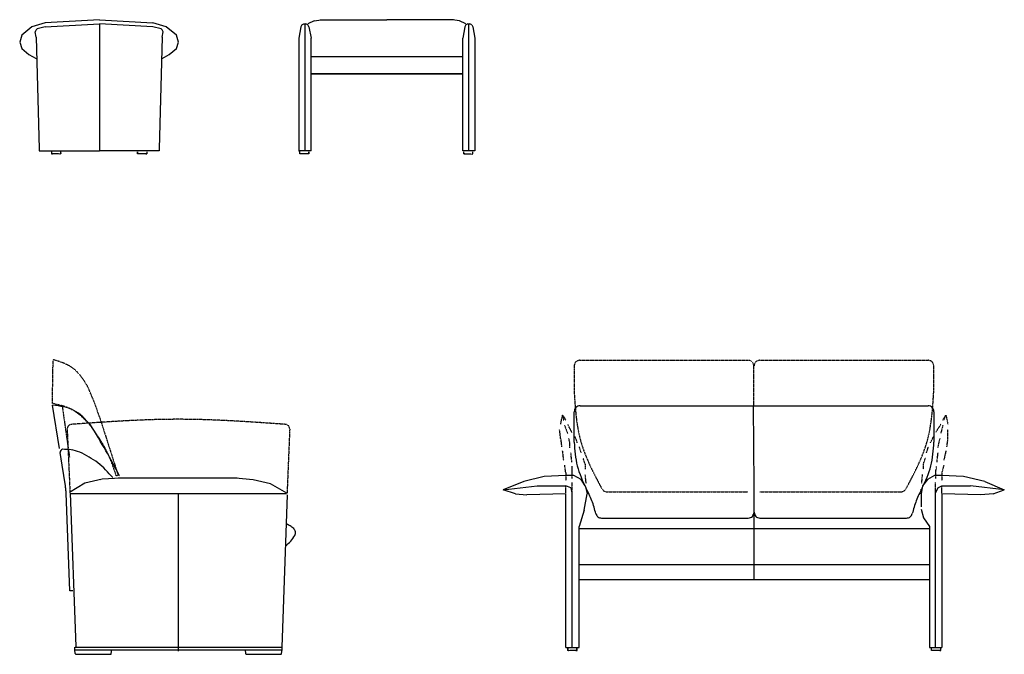
# Model space of a CAD drawing. Units: inches. Extents: x -4022 to 6060, y -2122 to 4386.
# Drawn here: x -4022 to -565, y 2157 to 4386 of the extents above; entities that cross this region are included whole.
import ezdxf

# ---------------------------------------------------------------- set-up
doc = ezdxf.new("R2010")
doc.units = ezdxf.units.IN
for name, pattern in [('AI_Linetype_1', [2, 1, -1]), ('AI_Linetype_10', [2, 1, -1]), ('AI_Linetype_11', [2, 1, -1]), ('AI_Linetype_12', [2, 1, -1]), ('AI_Linetype_13', [2, 1, -1]), ('AI_Linetype_14', [2, 1, -1]), ('AI_Linetype_15', [2, 1, -1]), ('AI_Linetype_16', [2, 1, -1]), ('AI_Linetype_17', [2, 1, -1]), ('AI_Linetype_18', [2, 1, -1]), ('AI_Linetype_188', [2, 1, -1]), ('AI_Linetype_189', [2, 1, -1]), ('AI_Linetype_19', [2, 1, -1]), ('AI_Linetype_190', [2, 1, -1]), ('AI_Linetype_191', [2, 1, -1]), ('AI_Linetype_192', [2, 1, -1]), ('AI_Linetype_193', [2, 1, -1]), ('AI_Linetype_194', [2, 1, -1]), ('AI_Linetype_195', [2, 1, -1]), ('AI_Linetype_196', [2, 1, -1]), ('AI_Linetype_197', [2, 1, -1]), ('AI_Linetype_198', [2, 1, -1]), ('AI_Linetype_199', [2, 1, -1]), ('AI_Linetype_2', [2, 1, -1]), ('AI_Linetype_20', [2, 1, -1]), ('AI_Linetype_200', [2, 1, -1]), ('AI_Linetype_201', [2, 1, -1]), ('AI_Linetype_202', [2, 1, -1]), ('AI_Linetype_203', [2, 1, -1]), ('AI_Linetype_204', [2, 1, -1]), ('AI_Linetype_205', [2, 1, -1]), ('AI_Linetype_21', [2, 1, -1]), ('AI_Linetype_22', [2, 1, -1]), ('AI_Linetype_23', [2, 1, -1]), ('AI_Linetype_24', [2, 1, -1]), ('AI_Linetype_25', [2, 1, -1]), ('AI_Linetype_26', [2, 1, -1]), ('AI_Linetype_27', [2, 1, -1]), ('AI_Linetype_28', [2, 1, -1]), ('AI_Linetype_29', [2, 1, -1]), ('AI_Linetype_3', [2, 1, -1]), ('AI_Linetype_30', [2, 1, -1]), ('AI_Linetype_31', [2, 1, -1]), ('AI_Linetype_32', [2, 1, -1]), ('AI_Linetype_33', [2, 1, -1]), ('AI_Linetype_34', [2, 1, -1]), ('AI_Linetype_35', [2, 1, -1]), ('AI_Linetype_36', [2, 1, -1]), ('AI_Linetype_37', [2, 1, -1]), ('AI_Linetype_38', [2, 1, -1]), ('AI_Linetype_39', [2, 1, -1]), ('AI_Linetype_4', [2, 1, -1]), ('AI_Linetype_40', [2, 1, -1]), ('AI_Linetype_41', [2, 1, -1]), ('AI_Linetype_42', [2, 1, -1]), ('AI_Linetype_43', [2, 1, -1]), ('AI_Linetype_44', [2, 1, -1]), ('AI_Linetype_45', [2, 1, -1]), ('AI_Linetype_46', [2, 1, -1]), ('AI_Linetype_47', [2, 1, -1]), ('AI_Linetype_48', [2, 1, -1]), ('AI_Linetype_49', [2, 1, -1]), ('AI_Linetype_5', [2, 1, -1]), ('AI_Linetype_50', [2, 1, -1]), ('AI_Linetype_51', [2, 1, -1]), ('AI_Linetype_52', [2, 1, -1]), ('AI_Linetype_53', [2, 1, -1]), ('AI_Linetype_54', [2, 1, -1]), ('AI_Linetype_55', [2, 1, -1]), ('AI_Linetype_56', [2, 1, -1]), ('AI_Linetype_57', [2, 1, -1]), ('AI_Linetype_58', [2, 1, -1]), ('AI_Linetype_59', [2, 1, -1]), ('AI_Linetype_6', [2, 1, -1]), ('AI_Linetype_60', [2, 1, -1]), ('AI_Linetype_7', [2, 1, -1]), ('AI_Linetype_8', [2, 1, -1]), ('AI_Linetype_9', [2, 1, -1])]:
    doc.linetypes.add(name, pattern=pattern)
doc.layers.add('$DDT_AUDIT_GENERATED__3B_', color=7, linetype='Continuous')

msp = doc.modelspace()

# ---------------------------------------------------------------- linework, layer by layer
at = {"layer": '$DDT_AUDIT_GENERATED__3B_', "color": 7, "linetype": 'Continuous'}
for points in [[(-3932.1, 4375.4), (-3978.8, 4361), (-4014.8, 4332.2), (-4022, 4307.1), (-4014.8, 4285.4), (-3989.6, 4263.9), (-3964.4, 4249.5)], [(-3932.1, 4361), (-3960.9, 4353.8)], [(-3741.5, 4386.2), (-3932.1, 4375.4)], [(-3932.1, 4361), (-3741.5, 4371.8)], [(-3741.5, 4386.2), (-3554.3, 4375.4)], [(-3554.3, 4361), (-3741.5, 4371.8)], [(-3522, 4249.5), (-3496.8, 4263.9), (-3471.6, 4285.4), (-3464.4, 4307.1), (-3471.6, 4332.2), (-3507.6, 4361), (-3554.3, 4375.4)], [(-3518.4, 4343), (-3522, 4350.2), (-3525.6, 4353.8), (-3554.3, 4361)], [(-3035.3, 4361), (-3042.5, 4321.4)], [(-3031.7, 4368.2), (-3035.3, 4361)], [(-3031.7, 4368.2), (-3024.5, 4371.8)], [(-3024.5, 4371.8), (-3017.3, 4371.8)], [(-3006.5, 4361), (-3010.1, 4368.2), (-3017.3, 4371.8)], [(-2988.5, 4382.6), (-3010.1, 4371.8)], [(-3006.5, 4361), (-2999.3, 4321.4)], [(-2988.5, 4382.6), (-2963.4, 4386.2)], [(-2966.9, 4386.2), (-2733.1, 4386.2)], [(-2499.3, 4386.2), (-2733.1, 4386.2)], [(-2456.1, 4371.8), (-2477.7, 4382.6), (-2502.9, 4386.2)], [(-2449, 4371.8), (-2456.1, 4368.2), (-2459.7, 4361), (-2466.9, 4321.4)], [(-2449, 4371.8), (-2441.8, 4371.8)], [(-2434.6, 4368.2), (-2441.8, 4371.8)], [(-2434.6, 4368.2), (-2430.9, 4361)], [(-2430.9, 4361), (-2423.8, 4321.4)], [(-3960.9, 4353.8), (-3964.4, 4350.2), (-3968.1, 4343)], [(-3964.4, 4325), (-3968.1, 4343)], [(-3964.4, 4325), (-3953.7, 3932.9)], [(-3522, 4325), (-3532.8, 3932.9), (-3532.8, 3925.7)], [(-3522, 4325), (-3518.4, 4343)], [(-3042.5, 4321.4), (-3042.5, 3925.7)], [(-2999.3, 3925.7), (-2999.3, 4321.4)], [(-2466.9, 3925.7), (-2466.9, 4321.4)], [(-2423.8, 4321.4), (-2423.8, 3925.7)], [(-2999.3, 4256.7), (-2733.1, 4256.7)], [(-2733.1, 4256.7), (-2466.9, 4256.7)], [(-3953.7, 3932.9), (-3953.7, 3925.7), (-3741.5, 3925.7)], [(-3532.8, 3925.7), (-3741.5, 3925.7)], [(-2999.3, 3925.7), (-3042.5, 3925.7)], [(-2423.8, 3925.7), (-2466.9, 3925.7)], [(-2075.3, 2902.7), (-2075.4, 3009.3)], [(-2054.9, 3030), (-1445.5, 3030.1)], [(-1443.9, 2749.4), (-1445.5, 3030.1)], [(-1445.5, 3030.1), (-832.9, 3030)], [(-812.4, 3009.3), (-812.5, 2902.7)], [(-3873.4, 2821.9), (-3880.4, 2865.5)], [(-3861.6, 2749.3), (-3873.4, 2821.9)], [(-3667.4, 2775.8), (-3732.1, 2772.3), (-3793.3, 2757.9), (-3847.2, 2725.5)], [(-3258.5, 2775.8), (-3675.8, 2775.8)], [(-3084.3, 2723.6), (-3141.8, 2755.9), (-3202.9, 2770.4), (-3263.9, 2776.4)], [(-2105.1, 2785.4), (-2180.7, 2781.8), (-2252.7, 2763.8), (-2324.6, 2735)], [(-2036.8, 2749.4), (-2051.2, 2771), (-2076.4, 2785.4), (-2105.1, 2785.4)], [(-784.9, 2785.4), (-810, 2785.4), (-835.3, 2771), (-853.2, 2749.4), (-856.9, 2720.6)], [(-633.8, 2763.8), (-709.3, 2781.8), (-784.9, 2785.4)], [(-2281.4, 2720.6), (-2324.6, 2735)], [(-2036.8, 2749.4), (-2029.6, 2720.6)], [(-1443.9, 2655.9), (-1443.9, 2749.4)], [(-633.8, 2763.8), (-565.5, 2735)], [(-605.1, 2720.6), (-565.5, 2735)], [(-3845.8, 2379.6), (-3859, 2722.8)], [(-3845.6, 2721.7), (-3085, 2721.7)], [(-3845.3, 2723.4), (-3825.3, 2185)], [(-3083.4, 2717.1), (-3102.1, 2181.7)], [(-2281.4, 2720.6), (-2241.8, 2717)], [(-2105.1, 2720.6), (-2241.8, 2717)], [(-2105.1, 2181), (-2105.1, 2720.6)], [(-2040.4, 2663.1), (-2029.6, 2720.6)], [(-856.9, 2720.6), (-856.9, 2674.6)], [(-784.9, 2720.6), (-784.9, 2181)], [(-648.2, 2717), (-784.9, 2720.6)], [(-605.1, 2720.6), (-648.2, 2717)], [(-2040.4, 2663.1), (-2058.4, 2605.5)], [(-856.9, 2666.9), (-849.7, 2636.2), (-828.1, 2605.5)], [(-1979.3, 2635.3), (-1464.5, 2635.3)], [(-1423.4, 2635.3), (-908.5, 2635.3)], [(-2058.4, 2181), (-2058.4, 2605.5)], [(-2058.4, 2598.7), (-1443.3, 2598.7)], [(-1443.3, 2598.7), (-828.1, 2598.7)], [(-828.1, 2605.5), (-828.1, 2181)], [(-2058.4, 2472.4), (-1443.3, 2472.4)], [(-1443.3, 2472.4), (-828.1, 2472.4)], [(-1443.3, 2418.5), (-2058.4, 2418.5)], [(-828.1, 2418.5), (-1443.3, 2418.5)], [(-3835.4, 2380), (-3845.8, 2379.6)], [(-3828.5, 2172.7), (-3828.5, 2182.1)], [(-3827.7, 2181.9), (-3101.7, 2182.1)], [(-3100.9, 2172.7), (-3100.9, 2182.1)], [(-2105.1, 2181), (-2058.4, 2181)], [(-828.1, 2181), (-784.9, 2181)], [(-3828.5, 2172.7), (-3100.9, 2172.7)], [(-3828.5, 2172.7), (-3100.9, 2172.7)]]:
    msp.add_lwpolyline(points, dxfattribs=at)
at = {"layer": '$DDT_AUDIT_GENERATED__3B_', "color": 1, "linetype": 'Continuous'}
for points in [[(-3741.5, 4371.8), (-3741.5, 3925.7)], [(-3020.9, 4371.8), (-3020.9, 3925.7)], [(-2445.3, 3925.7), (-2445.3, 4371.8)], [(-2324.6, 2735), (-2205.9, 2749.4)], [(-2205.9, 2749.4), (-2105.1, 2749.4)], [(-2087.1, 2742.2), (-2105.1, 2749.4)], [(-2087.1, 2742.2), (-2083.5, 2724.2)], [(-2083.5, 2731.4), (-2083.5, 2181)], [(-799.3, 2742.2), (-806.5, 2724.2)], [(-806.5, 2181), (-806.5, 2731.4)], [(-799.3, 2742.2), (-784.9, 2749.4)], [(-784.9, 2749.4), (-684.2, 2749.4)], [(-565.5, 2735), (-684.2, 2749.4)], [(-3465.9, 2721.7), (-3465.9, 2167.7)], [(-1443.3, 2418.5), (-1443.9, 2655.9)]]:
    msp.add_lwpolyline(points, dxfattribs=at)
at = {"layer": '$DDT_AUDIT_GENERATED__3B_', "color": 5, "linetype": 'Continuous'}
for points in [[(-3910.5, 3922.1), (-3910.5, 3914.9)], [(-3910.5, 3914.9), (-3910.5, 3914.9), (-3906.9, 3914.9)], [(-3579.6, 3914.9), (-3608.3, 3914.9)], [(-3035.3, 3914.9), (-3035.3, 3914.9), (-3038.9, 3914.9), (-3038.9, 3922.1), (-3042.5, 3925.7)], [(-3006.5, 3914.9), (-3035.3, 3914.9)], [(-2463.4, 3914.9), (-2459.7, 3914.9), (-2459.7, 3914.9), (-2463.4, 3914.9), (-2463.4, 3922.1)], [(-3826.8, 2159.9), (-3828.5, 2172.7)], [(-3823.6, 2157.1), (-3703.3, 2157.1)], [(-3700.3, 2159.9), (-3698.5, 2172.7)], [(-3230.8, 2172.7), (-3229.1, 2159.9)], [(-3226, 2157.1), (-3105.7, 2157.1)], [(-3102.6, 2159.9), (-3100.9, 2172.7)], [(-792.1, 2170.2), (-820.9, 2170.2)], [(-792.1, 2170.2), (-788.5, 2170.2), (-788.5, 2170.2), (-788.5, 2177.4)]]:
    msp.add_lwpolyline(points, dxfattribs=at)
at = {"layer": '$DDT_AUDIT_GENERATED__3B_', "color": 3, "linetype": 'AI_Linetype_192'}
msp.add_lwpolyline([(-3907.2, 3038.6), (-3904.7, 3188.9)], dxfattribs=at)
at = {"layer": '$DDT_AUDIT_GENERATED__3B_', "color": 3, "linetype": 'AI_Linetype_55'}
msp.add_lwpolyline([(-2055.4, 3190.2), (-1464.9, 3190.2)], dxfattribs=at)
at = {"layer": '$DDT_AUDIT_GENERATED__3B_', "color": 3, "linetype": 'AI_Linetype_60'}
msp.add_lwpolyline([(-1423.8, 3190.2), (-833.3, 3190.2)], dxfattribs=at)
at = {"layer": '$DDT_AUDIT_GENERATED__3B_', "color": 3, "linetype": 'AI_Linetype_56'}
msp.add_lwpolyline([(-2075.9, 3169.6), (-2075.9, 3087)], dxfattribs=at)
at = {"layer": '$DDT_AUDIT_GENERATED__3B_', "color": 3, "linetype": 'AI_Linetype_54'}
msp.add_lwpolyline([(-1444.4, 3029), (-1444.4, 3169.6)], dxfattribs=at)
at = {"layer": '$DDT_AUDIT_GENERATED__3B_', "color": 3, "linetype": 'AI_Linetype_59'}
msp.add_lwpolyline([(-812.8, 3087), (-812.8, 3169.6)], dxfattribs=at)
at = {"layer": '$DDT_AUDIT_GENERATED__3B_', "color": 3, "linetype": 'Continuous'}
msp.add_lwpolyline([(-3882.7, 2880.5), (-3906.7, 3032.3)], dxfattribs=at)
at = {"layer": '$DDT_AUDIT_GENERATED__3B_', "color": 3, "linetype": 'AI_Linetype_191'}
msp.add_lwpolyline([(-3873, 3031.1), (-3847.3, 2849.6)], dxfattribs=at)
at = {"layer": '$DDT_AUDIT_GENERATED__3B_', "color": 3, "linetype": 'AI_Linetype_188'}
msp.add_lwpolyline([(-3839, 3013.6), (-3839, 3013.6)], close=True, dxfattribs=at)
at = {"layer": '$DDT_AUDIT_GENERATED__3B_', "color": 3, "linetype": 'AI_Linetype_194'}
msp.add_lwpolyline([(-3742, 2991.4), (-3676.5, 2786.4)], dxfattribs=at)
at = {"layer": '$DDT_AUDIT_GENERATED__3B_', "color": 3, "linetype": 'AI_Linetype_9'}
msp.add_lwpolyline([(-2123.1, 2965.2), (-2116, 2997.6)], dxfattribs=at)
at = {"layer": '$DDT_AUDIT_GENERATED__3B_', "color": 3, "linetype": 'AI_Linetype_3'}
msp.add_lwpolyline([(-2116, 2997.6), (-2116, 2997.6), (-2105.1, 2979.6)], dxfattribs=at)
at = {"layer": '$DDT_AUDIT_GENERATED__3B_', "color": 3, "linetype": 'AI_Linetype_8'}
msp.add_lwpolyline([(-2116, 2997.6), (-2116, 2997.6), (-2112.3, 2979.6)], dxfattribs=at)
at = {"layer": '$DDT_AUDIT_GENERATED__3B_', "color": 3, "linetype": 'AI_Linetype_28'}
msp.add_lwpolyline([(-781.3, 2979.6), (-770.5, 2997.6)], dxfattribs=at)
at = {"layer": '$DDT_AUDIT_GENERATED__3B_', "color": 3, "linetype": 'AI_Linetype_23'}
msp.add_lwpolyline([(-777.7, 2979.6), (-770.5, 2997.6)], dxfattribs=at)
at = {"layer": '$DDT_AUDIT_GENERATED__3B_', "color": 3, "linetype": 'AI_Linetype_43'}
msp.add_lwpolyline([(-770.5, 2997.6), (-770.5, 2997.6), (-763.3, 2965.2)], dxfattribs=at)
at = {"layer": '$DDT_AUDIT_GENERATED__3B_', "color": 3, "linetype": 'AI_Linetype_200'}
msp.add_lwpolyline([(-3855.5, 2949.2), (-3845.3, 2723.4)], dxfattribs=at)
at = {"layer": '$DDT_AUDIT_GENERATED__3B_', "color": 3, "linetype": 'AI_Linetype_203'}
msp.add_lwpolyline([(-3855.5, 2949.2), (-3855.5, 2949.2)], close=True, dxfattribs=at)
at = {"layer": '$DDT_AUDIT_GENERATED__3B_', "color": 3, "linetype": 'AI_Linetype_204'}
msp.add_lwpolyline([(-3841.3, 2964.7), (-3841.3, 2964.7)], close=True, dxfattribs=at)
at = {"layer": '$DDT_AUDIT_GENERATED__3B_', "color": 3, "linetype": 'AI_Linetype_199'}
msp.add_lwpolyline([(-3074.1, 2948.3), (-3083.4, 2723.4)], dxfattribs=at)
at = {"layer": '$DDT_AUDIT_GENERATED__3B_', "color": 3, "linetype": 'AI_Linetype_10'}
msp.add_lwpolyline([(-2123.1, 2914.9), (-2123.1, 2914.9), (-2126.7, 2947.2)], dxfattribs=at)
at = {"layer": '$DDT_AUDIT_GENERATED__3B_', "color": 3, "linetype": 'AI_Linetype_7'}
msp.add_lwpolyline([(-2098, 2932.9), (-2108.8, 2961.7)], dxfattribs=at)
at = {"layer": '$DDT_AUDIT_GENERATED__3B_', "color": 3, "linetype": 'AI_Linetype_2'}
msp.add_lwpolyline([(-2083.5, 2936.5), (-2098, 2965.2)], dxfattribs=at)
at = {"layer": '$DDT_AUDIT_GENERATED__3B_', "color": 3, "linetype": 'AI_Linetype_29'}
msp.add_lwpolyline([(-788.5, 2965.2), (-806.5, 2936.5)], dxfattribs=at)
at = {"layer": '$DDT_AUDIT_GENERATED__3B_', "color": 3, "linetype": 'AI_Linetype_24'}
msp.add_lwpolyline([(-781.3, 2961.7), (-788.5, 2932.9)], dxfattribs=at)
at = {"layer": '$DDT_AUDIT_GENERATED__3B_', "color": 3, "linetype": 'AI_Linetype_42'}
msp.add_lwpolyline([(-763.3, 2914.9), (-763.3, 2947.2)], dxfattribs=at)
at = {"layer": '$DDT_AUDIT_GENERATED__3B_', "color": 3, "linetype": 'AI_Linetype_189'}
msp.add_lwpolyline([(-3740, 2905.2), (-3740, 2905.2)], close=True, dxfattribs=at)
at = {"layer": '$DDT_AUDIT_GENERATED__3B_', "color": 3, "linetype": 'AI_Linetype_15'}
msp.add_lwpolyline([(-2123.1, 2914.9), (-2123.1, 2914.9), (-2119.6, 2886.1)], dxfattribs=at)
at = {"layer": '$DDT_AUDIT_GENERATED__3B_', "color": 3, "linetype": 'AI_Linetype_6'}
msp.add_lwpolyline([(-2090.7, 2882.5), (-2090.7, 2900.5), (-2094.3, 2914.9)], dxfattribs=at)
at = {"layer": '$DDT_AUDIT_GENERATED__3B_', "color": 3, "linetype": 'AI_Linetype_1'}
msp.add_lwpolyline([(-2072.8, 2922.1), (-2065.6, 2900.5)], dxfattribs=at)
at = {"layer": '$DDT_AUDIT_GENERATED__3B_', "color": 3, "linetype": 'AI_Linetype_30'}
msp.add_lwpolyline([(-824.5, 2900.5), (-824.5, 2900.5), (-813.7, 2922.1)], dxfattribs=at)
at = {"layer": '$DDT_AUDIT_GENERATED__3B_', "color": 3, "linetype": 'AI_Linetype_25'}
msp.add_lwpolyline([(-792.1, 2914.9), (-795.7, 2900.5), (-799.3, 2882.5)], dxfattribs=at)
at = {"layer": '$DDT_AUDIT_GENERATED__3B_', "color": 3, "linetype": 'AI_Linetype_38'}
msp.add_lwpolyline([(-766.9, 2886.1), (-763.3, 2914.9)], dxfattribs=at)
at = {"layer": '$DDT_AUDIT_GENERATED__3B_', "color": 3, "linetype": 'Continuous'}
for points in [[(-3882.7, 2880.5), (-3882.7, 2880.5)], [(-3672.1, 2784.2), (-3672.1, 2784.2)], [(-3671.2, 2782.8), (-3671.2, 2782.8)]]:
    msp.add_lwpolyline(points, close=True, dxfattribs=at)
at = {"layer": '$DDT_AUDIT_GENERATED__3B_', "color": 7, "linetype": 'Continuous'}
for points in [[(-3847.8, 2878.9), (-3847.8, 2878.9)], [(-3837.4, 2877.3), (-3837.4, 2877.3)], [(-3705.4, 2845.2), (-3705.4, 2845.2)], [(-3738.8, 2827.5), (-3738.8, 2827.5)], [(-3738.8, 2827.5), (-3738.8, 2827.5)], [(-3739.3, 2768.5), (-3739.3, 2768.5)], [(-3695.2, 2777.6), (-3695.2, 2777.6)], [(-3800.5, 2754.1), (-3800.5, 2754.1)]]:
    msp.add_lwpolyline(points, close=True, dxfattribs=at)
at = {"layer": '$DDT_AUDIT_GENERATED__3B_', "color": 3, "linetype": 'AI_Linetype_14'}
msp.add_lwpolyline([(-2112.3, 2839.3), (-2116, 2871.7)], dxfattribs=at)
at = {"layer": '$DDT_AUDIT_GENERATED__3B_', "color": 3, "linetype": 'AI_Linetype_17'}
msp.add_lwpolyline([(-2058.4, 2886.1), (-2058.4, 2886.1), (-2051.2, 2864.5)], dxfattribs=at)
at = {"layer": '$DDT_AUDIT_GENERATED__3B_', "color": 3, "linetype": 'AI_Linetype_34'}
msp.add_lwpolyline([(-838.9, 2864.5), (-831.7, 2886.1)], dxfattribs=at)
at = {"layer": '$DDT_AUDIT_GENERATED__3B_', "color": 3, "linetype": 'AI_Linetype_39'}
msp.add_lwpolyline([(-770.5, 2871.7), (-777.7, 2839.3)], dxfattribs=at)
at = {"layer": '$DDT_AUDIT_GENERATED__3B_', "color": 7, "linetype": 'AI_Linetype_190'}
msp.add_lwpolyline([(-3872.5, 2841.1), (-3872.5, 2841.1)], close=True, dxfattribs=at)
at = {"layer": '$DDT_AUDIT_GENERATED__3B_', "color": 3, "linetype": 'AI_Linetype_5'}
msp.add_lwpolyline([(-2083.5, 2832.2), (-2087.1, 2864.5)], dxfattribs=at)
at = {"layer": '$DDT_AUDIT_GENERATED__3B_', "color": 3, "linetype": 'AI_Linetype_16'}
msp.add_lwpolyline([(-2036.8, 2824.9), (-2044, 2846.5)], dxfattribs=at)
at = {"layer": '$DDT_AUDIT_GENERATED__3B_', "color": 3, "linetype": 'AI_Linetype_35'}
msp.add_lwpolyline([(-849.7, 2824.9), (-849.7, 2824.9), (-842.5, 2846.5)], dxfattribs=at)
at = {"layer": '$DDT_AUDIT_GENERATED__3B_', "color": 3, "linetype": 'AI_Linetype_26'}
msp.add_lwpolyline([(-799.3, 2864.5), (-802.9, 2832.2)], dxfattribs=at)
at = {"layer": '$DDT_AUDIT_GENERATED__3B_', "color": 3, "linetype": 'AI_Linetype_13'}
msp.add_lwpolyline([(-2105.1, 2796.2), (-2108.8, 2821.3)], dxfattribs=at)
at = {"layer": '$DDT_AUDIT_GENERATED__3B_', "color": 3, "linetype": 'AI_Linetype_4'}
msp.add_lwpolyline([(-2083.5, 2817.7), (-2083.5, 2796.2)], dxfattribs=at)
at = {"layer": '$DDT_AUDIT_GENERATED__3B_', "color": 3, "linetype": 'AI_Linetype_22'}
msp.add_lwpolyline([(-2083.5, 2803.4), (-2083.5, 2803.4), (-2083.5, 2774.6)], dxfattribs=at)
at = {"layer": '$DDT_AUDIT_GENERATED__3B_', "color": 3, "linetype": 'AI_Linetype_20'}
msp.add_lwpolyline([(-2036.8, 2824.9), (-2036.8, 2824.9), (-2036.8, 2807)], dxfattribs=at)
at = {"layer": '$DDT_AUDIT_GENERATED__3B_', "color": 3, "linetype": 'AI_Linetype_31'}
msp.add_lwpolyline([(-849.7, 2807), (-849.7, 2824.9)], dxfattribs=at)
at = {"layer": '$DDT_AUDIT_GENERATED__3B_', "color": 3, "linetype": 'AI_Linetype_27'}
msp.add_lwpolyline([(-806.5, 2796.2), (-806.5, 2796.2), (-802.9, 2817.7)], dxfattribs=at)
at = {"layer": '$DDT_AUDIT_GENERATED__3B_', "color": 3, "linetype": 'AI_Linetype_37'}
msp.add_lwpolyline([(-806.5, 2803.4), (-806.5, 2803.4), (-806.5, 2774.6)], dxfattribs=at)
at = {"layer": '$DDT_AUDIT_GENERATED__3B_', "color": 3, "linetype": 'AI_Linetype_40'}
msp.add_lwpolyline([(-777.7, 2821.3), (-784.9, 2796.2), (-784.9, 2796.2), (-784.9, 2767.4)], dxfattribs=at)
at = {"layer": '$DDT_AUDIT_GENERATED__3B_', "color": 3, "linetype": 'AI_Linetype_193'}
msp.add_lwpolyline([(-3682.9, 2784.5), (-3676.5, 2786.4)], dxfattribs=at)
at = {"layer": '$DDT_AUDIT_GENERATED__3B_', "color": 3, "linetype": 'AI_Linetype_11'}
msp.add_lwpolyline([(-2105.1, 2796.2), (-2105.1, 2767.4)], dxfattribs=at)
at = {"layer": '$DDT_AUDIT_GENERATED__3B_', "color": 3, "linetype": 'AI_Linetype_19'}
msp.add_lwpolyline([(-2033.2, 2756.6), (-2036.8, 2789)], dxfattribs=at)
at = {"layer": '$DDT_AUDIT_GENERATED__3B_', "color": 3, "linetype": 'AI_Linetype_32'}
msp.add_lwpolyline([(-853.2, 2789), (-856.9, 2756.6)], dxfattribs=at)
at = {"layer": '$DDT_AUDIT_GENERATED__3B_', "color": 3, "linetype": 'AI_Linetype_12'}
msp.add_lwpolyline([(-2105.1, 2720.6), (-2105.1, 2720.6), (-2105.1, 2749.4)], dxfattribs=at)
at = {"layer": '$DDT_AUDIT_GENERATED__3B_', "color": 3, "linetype": 'AI_Linetype_21'}
msp.add_lwpolyline([(-2083.5, 2760.2), (-2083.5, 2731.4)], dxfattribs=at)
at = {"layer": '$DDT_AUDIT_GENERATED__3B_', "color": 7, "linetype": 'AI_Linetype_18'}
msp.add_lwpolyline([(-2033.2, 2738.6), (-2029.6, 2720.6)], dxfattribs=at)
at = {"layer": '$DDT_AUDIT_GENERATED__3B_', "color": 7, "linetype": 'AI_Linetype_33'}
msp.add_lwpolyline([(-856.9, 2720.6), (-856.9, 2720.6), (-856.9, 2738.6)], dxfattribs=at)
at = {"layer": '$DDT_AUDIT_GENERATED__3B_', "color": 3, "linetype": 'AI_Linetype_36'}
msp.add_lwpolyline([(-806.5, 2731.4), (-806.5, 2760.2)], dxfattribs=at)
at = {"layer": '$DDT_AUDIT_GENERATED__3B_', "color": 3, "linetype": 'AI_Linetype_41'}
msp.add_lwpolyline([(-784.9, 2720.6), (-784.9, 2720.6), (-784.9, 2749.4)], dxfattribs=at)
at = {"layer": '$DDT_AUDIT_GENERATED__3B_', "color": 3, "linetype": 'AI_Linetype_57'}
msp.add_lwpolyline([(-1960.3, 2727.9), (-1464.9, 2727.9)], dxfattribs=at)
at = {"layer": '$DDT_AUDIT_GENERATED__3B_', "color": 3, "linetype": 'AI_Linetype_58'}
msp.add_lwpolyline([(-1423.8, 2727.9), (-928.4, 2727.9)], dxfattribs=at)
at = {"layer": '$DDT_AUDIT_GENERATED__3B_', "color": 7, "linetype": 'Continuous'}
for points in [[(-2733.1, 4195.5), (-2771.1, 4195.5), (-2847.2, 4195.5), (-3075.4, 4195.5), (-2847.2, 4195.5), (-2771.1, 4195.5), (-2733.1, 4195.5)], [(-2466.9, 4195.5), (-2504.9, 4195.5), (-2581, 4195.5), (-2809.2, 4195.5), (-2581, 4195.5), (-2504.9, 4195.5), (-2466.9, 4195.5)]]:
    msp.add_open_spline(points, degree=3, dxfattribs=at)
at = {"layer": '$DDT_AUDIT_GENERATED__3B_', "color": 5, "linetype": 'Continuous'}
for points, knots in [([(-3878.1, 3914.9), (-3878.1, 3916), (-3878.1, 3918), (-3878.1, 3924.2), (-3878.3, 3918.2), (-3877.2, 3913), (-3889.2, 3916.2), (-3897.1, 3914.7), (-3904.4, 3914.9), (-3906.9, 3914.9)], [0, 0, 0, 0, 3.60609, 7.21218, 10.81827, 14.42436, 21.886813, 35.745653, 43.208105, 43.208105, 43.208105, 43.208105]), ([(-3575.9, 3922.1), (-3576, 3921.1), (-3576.2, 3918.9), (-3575, 3914.4), (-3577.6, 3915), (-3580.6, 3914.9), (-3577.5, 3914.9), (-3576.4, 3914.9), (-3575.9, 3914.9)], [0, 0, 0, 0, 3.60609, 7.21218, 9.047712, 10.883245, 12.718777, 14.554309, 14.554309, 14.554309, 14.554309]), ([(-2459.7, 3914.9), (-2457.2, 3914.9), (-2449.9, 3914.7), (-2442.1, 3916.4), (-2430, 3912.7), (-2431.1, 3918.7), (-2431, 3921), (-2430.9, 3922.1)], [0, 0, 0, 0, 7.462453, 21.321293, 28.783745, 32.389835, 35.995925, 35.995925, 35.995925, 35.995925]), ([(-3826.8, 2159.9), (-3826.5, 2159.1), (-3826, 2157.6), (-3824.4, 2157.3), (-3823.7, 2157.1)], [0, 0, 0, 0, 2.222185, 4.39502, 4.39502, 4.39502, 4.39502]), ([(-3703.3, 2157.1), (-3702.5, 2157.3), (-3701, 2157.6), (-3700.5, 2159.1), (-3700.3, 2159.9)], [0, 0, 0, 0, 2.191822, 4.389414, 4.389414, 4.389414, 4.389414]), ([(-3229.1, 2159.9), (-3228.8, 2159.1), (-3228.3, 2157.6), (-3226.8, 2157.3), (-3226, 2157.1)], [0, 0, 0, 0, 2.216422, 4.400646, 4.400646, 4.400646, 4.400646]), ([(-3105.7, 2157.1), (-3104.9, 2157.3), (-3103.3, 2157.6), (-3102.8, 2159.1), (-3102.6, 2159.9)], [0, 0, 0, 0, 2.218441, 4.41789, 4.41789, 4.41789, 4.41789]), ([(-2069.2, 2170.2), (-2071.7, 2170.1), (-2079, 2170), (-2086.9, 2171.5), (-2098.9, 2168.3), (-2097.8, 2173.5), (-2098, 2179.5), (-2097.9, 2173.3), (-2098, 2171.2), (-2098, 2170.2)], [0, 0, 0, 0, 7.45403, 21.297228, 28.751258, 32.373592, 35.995925, 39.618259, 43.240593, 43.240593, 43.240593, 43.240593]), ([(-2065.6, 2170.2), (-2065.6, 2171.2), (-2065.6, 2173.3), (-2065.5, 2179.4), (-2065.9, 2173.6), (-2064.6, 2169.8), (-2067.2, 2170.3), (-2070.2, 2170.2), (-2067.1, 2170.2), (-2066.1, 2170.2), (-2065.6, 2170.2)], [0, 0, 0, 0, 3.622334, 7.244667, 10.867001, 14.489335, 16.308623, 18.127912, 19.947201, 21.766489, 21.766489, 21.766489, 21.766489])]:
    msp.add_open_spline(points, degree=3, knots=knots, dxfattribs=at)
for points in [[(-3608.3, 3914.9), (-3608.3, 3916), (-3608.3, 3918), (-3608.3, 3924.2), (-3608.3, 3918), (-3608.3, 3916), (-3608.3, 3914.9)], [(-3006.5, 3914.9), (-3006.5, 3916), (-3006.5, 3918), (-3006.5, 3924.2), (-3006.5, 3918), (-3006.5, 3916), (-3006.5, 3914.9)], [(-820.9, 2170.2), (-820.9, 2171.4), (-820.9, 2173.8), (-820.9, 2176.2), (-820.9, 2177.4)]]:
    msp.add_open_spline(points, degree=3, dxfattribs=at)
at = {"layer": '$DDT_AUDIT_GENERATED__3B_', "color": 3, "linetype": 'AI_Linetype_196'}
msp.add_open_spline([(-3785.1, 3101.3), (-3799.6, 3123.7), (-3828.4, 3168.6), (-3879.3, 3184.4), (-3904.8, 3192.3)], degree=3, knots=[0, 0, 0, 0, 77.39056, 154.745834, 154.745834, 154.745834, 154.745834], dxfattribs=at)
at = {"layer": '$DDT_AUDIT_GENERATED__3B_', "color": 3, "linetype": 'AI_Linetype_47'}
msp.add_open_spline([(-2055.4, 3190.2), (-2060.9, 3188.9), (-2072, 3186.3), (-2074.6, 3175.2), (-2075.9, 3169.6)], degree=3, knots=[0, 0, 0, 0, 15.67762, 31.41785, 31.41785, 31.41785, 31.41785], dxfattribs=at)
at = {"layer": '$DDT_AUDIT_GENERATED__3B_', "color": 3, "linetype": 'AI_Linetype_45'}
msp.add_open_spline([(-1444.4, 3169.6), (-1445.7, 3175.2), (-1448.2, 3186.3), (-1459.3, 3188.9), (-1464.9, 3190.2)], degree=3, knots=[0, 0, 0, 0, 15.738684, 31.480058, 31.480058, 31.480058, 31.480058], dxfattribs=at)
at = {"layer": '$DDT_AUDIT_GENERATED__3B_', "color": 3, "linetype": 'AI_Linetype_44'}
msp.add_open_spline([(-1423.8, 3190.2), (-1429.4, 3188.9), (-1440.5, 3186.3), (-1443.1, 3175.2), (-1444.4, 3169.6)], degree=3, knots=[0, 0, 0, 0, 15.718868, 31.466841, 31.466841, 31.466841, 31.466841], dxfattribs=at)
at = {"layer": '$DDT_AUDIT_GENERATED__3B_', "color": 3, "linetype": 'AI_Linetype_50'}
msp.add_open_spline([(-812.8, 3169.6), (-814.1, 3175.2), (-816.7, 3186.3), (-827.8, 3188.9), (-833.3, 3190.2)], degree=3, knots=[0, 0, 0, 0, 15.741776, 31.445643, 31.445643, 31.445643, 31.445643], dxfattribs=at)
at = {"layer": '$DDT_AUDIT_GENERATED__3B_', "color": 3, "linetype": 'AI_Linetype_198'}
msp.add_open_spline([(-3742, 2991.4), (-3748.3, 3010), (-3760.9, 3047.4), (-3777.1, 3083.3), (-3785.1, 3101.3)], degree=3, knots=[0, 0, 0, 0, 59.073406, 118.131225, 118.131225, 118.131225, 118.131225], dxfattribs=at)
at = {"layer": '$DDT_AUDIT_GENERATED__3B_', "color": 3, "linetype": 'AI_Linetype_52'}
msp.add_open_spline([(-2075.9, 3087), (-2072.3, 3025.1), (-2065.1, 2901.4), (-2006.8, 2792.1), (-1977.7, 2737.4)], degree=3, knots=[0, 0, 0, 0, 183.482838, 366.947971, 366.947971, 366.947971, 366.947971], dxfattribs=at)
at = {"layer": '$DDT_AUDIT_GENERATED__3B_', "color": 3, "linetype": 'AI_Linetype_53'}
msp.add_open_spline([(-911.1, 2737.4), (-881.9, 2792.1), (-823.6, 2901.4), (-816.4, 3025.1), (-812.8, 3087)], degree=3, knots=[0, 0, 0, 0, 183.457311, 366.959531, 366.959531, 366.959531, 366.959531], dxfattribs=at)
at = {"layer": '$DDT_AUDIT_GENERATED__3B_', "color": 3, "linetype": 'AI_Linetype_195'}
msp.add_open_spline([(-3774.5, 2961.9), (-3792.7, 2981.3), (-3829.2, 3020.3), (-3881.2, 3032.5), (-3907.2, 3038.6)], degree=3, knots=[0, 0, 0, 0, 78.19411, 156.405913, 156.405913, 156.405913, 156.405913], dxfattribs=at)
at = {"layer": '$DDT_AUDIT_GENERATED__3B_', "color": 3, "linetype": 'Continuous'}
for points, knots in [([(-3773.3, 2963.1), (-3791.3, 2982.7), (-3827.4, 3022), (-3880.2, 3028.9), (-3906.7, 3032.3)], [0, 0, 0, 0, 77.354815, 154.68088, 154.68088, 154.68088, 154.68088]), ([(-3906.5, 3032.3), (-3906.5, 3032.3), (-3906.6, 3032.3), (-3906.6, 3032.3), (-3906.7, 3032.3)], [0, 0, 0, 0, 0.0893401, 0.2274111, 0.2274111, 0.2274111, 0.2274111]), ([(-3672.1, 2784.2), (-3687.5, 2813.5), (-3719.5, 2874.1), (-3754.9, 2932.8), (-3773.3, 2963.1)], [0, 0, 0, 0, 99.216586, 205.557303, 205.557303, 205.557303, 205.557303])]:
    msp.add_open_spline(points, degree=3, knots=knots, dxfattribs=at)
at = {"layer": '$DDT_AUDIT_GENERATED__3B_', "color": 7, "linetype": 'Continuous'}
for points, knots in [([(-2054.9, 3030), (-2057.6, 3029.7), (-2063, 3029), (-2069.8, 3024.2), (-2074.5, 3017.4), (-2075.1, 3012), (-2075.4, 3009.3)], [0, 0, 0, 0, 8.013083, 16.057248, 24.089991, 32.133813, 32.133813, 32.133813, 32.133813]), ([(-812.4, 3009.3), (-812.7, 3012), (-813.3, 3017.4), (-818.1, 3024.2), (-824.9, 3029), (-830.2, 3029.7), (-832.9, 3030)], [0, 0, 0, 0, 8.049323, 16.084325, 24.115039, 32.112194, 32.112194, 32.112194, 32.112194]), ([(-3872, 2877.3), (-3874.3, 2876), (-3879, 2873.5), (-3879.9, 2868.3), (-3880.4, 2865.7)], [0, 0, 0, 0, 7.527114, 15.027536, 15.027536, 15.027536, 15.027536]), ([(-3811.4, 2867.5), (-3821.3, 2870.5), (-3841, 2876.5), (-3861.7, 2877), (-3872, 2877.3)], [0, 0, 0, 0, 30.85209, 61.661586, 61.661586, 61.661586, 61.661586]), ([(-2075.3, 2902.7), (-2073.5, 2874.3), (-2069.8, 2817.5), (-2045.6, 2766), (-2033.5, 2740.3)], [0, 0, 0, 0, 84.543276, 169.065235, 169.065235, 169.065235, 169.065235]), ([(-2075.3, 2902.7), (-2073.5, 2874.3), (-2069.8, 2817.5), (-2045.6, 2766), (-2033.5, 2740.3)], [0, 0, 0, 0, 84.543276, 169.065235, 169.065235, 169.065235, 169.065235]), ([(-854.3, 2740.3), (-842.2, 2766), (-818, 2817.5), (-814.3, 2874.3), (-812.5, 2902.7)], [0, 0, 0, 0, 84.512969, 169.059327, 169.059327, 169.059327, 169.059327]), ([(-854.3, 2740.3), (-842.2, 2766), (-818, 2817.5), (-814.3, 2874.3), (-812.5, 2902.7)], [0, 0, 0, 0, 84.512969, 169.059327, 169.059327, 169.059327, 169.059327]), ([(-3695.2, 2777.6), (-3711.8, 2796.2), (-3744.9, 2833.3), (-3789.2, 2856.1), (-3811.4, 2867.5)], [0, 0, 0, 0, 74.007553, 148.026954, 148.026954, 148.026954, 148.026954]), ([(-3859, 2722.8), (-3859.2, 2727.2), (-3859.7, 2736.1), (-3861, 2744.9), (-3861.6, 2749.3)], [0, 0, 0, 0, 13.321833, 26.639261, 26.639261, 26.639261, 26.639261]), ([(-1999.3, 2651.2), (-2003.4, 2666.6), (-2011.8, 2697.3), (-2026.1, 2725.8), (-2033.3, 2740)], [0, 0, 0, 0, 47.641447, 95.283275, 95.283275, 95.283275, 95.283275]), ([(-1999.3, 2651.2), (-2003.4, 2666.6), (-2011.8, 2697.3), (-2026.1, 2725.8), (-2033.3, 2740)], [0, 0, 0, 0, 47.641447, 95.283275, 95.283275, 95.283275, 95.283275]), ([(-854.5, 2740), (-861.7, 2725.8), (-876.1, 2697.4), (-884.4, 2666.6), (-888.6, 2651.2)], [0, 0, 0, 0, 47.653803, 95.296442, 95.296442, 95.296442, 95.296442]), ([(-854.5, 2740), (-861.7, 2725.8), (-876.1, 2697.4), (-884.4, 2666.6), (-888.6, 2651.2)], [0, 0, 0, 0, 47.653803, 95.296442, 95.296442, 95.296442, 95.296442]), ([(-1999.3, 2651.2), (-1997.3, 2646.8), (-1993.4, 2638), (-1984, 2636.2), (-1979.3, 2635.3)], [0, 0, 0, 0, 13.538486, 27.062024, 27.062024, 27.062024, 27.062024]), ([(-1999.3, 2651.2), (-1997.3, 2646.8), (-1993.4, 2638), (-1984, 2636.2), (-1979.3, 2635.3)], [0, 0, 0, 0, 13.538486, 27.062024, 27.062024, 27.062024, 27.062024]), ([(-1464.5, 2635.3), (-1458.9, 2636.6), (-1447.8, 2639.2), (-1445.2, 2650.3), (-1443.9, 2655.9)], [0, 0, 0, 0, 15.706441, 31.469428, 31.469428, 31.469428, 31.469428]), ([(-1443.9, 2655.9), (-1442.6, 2650.3), (-1440.1, 2639.2), (-1429, 2636.6), (-1423.4, 2635.3)], [0, 0, 0, 0, 15.756796, 31.448224, 31.448224, 31.448224, 31.448224]), ([(-908.5, 2635.3), (-903.8, 2636.2), (-894.4, 2638), (-890.5, 2646.8), (-888.6, 2651.2)], [0, 0, 0, 0, 13.492862, 27.014001, 27.014001, 27.014001, 27.014001]), ([(-908.5, 2635.3), (-903.8, 2636.2), (-894.4, 2638), (-890.5, 2646.8), (-888.6, 2651.2)], [0, 0, 0, 0, 13.492862, 27.014001, 27.014001, 27.014001, 27.014001]), ([(-3060.1, 2598.6), (-3064.1, 2601.8), (-3072.1, 2608.4), (-3081.2, 2613), (-3085.8, 2615.3)], [0, 0, 0, 0, 15.378466, 30.763127, 30.763127, 30.763127, 30.763127]), ([(-3055.9, 2574.6), (-3054.4, 2578.9), (-3051.5, 2587.7), (-3057.2, 2595), (-3060.1, 2598.6)], [0, 0, 0, 0, 12.985795, 25.926708, 25.926708, 25.926708, 25.926708]), ([(-3088.6, 2538.2), (-3082.1, 2543.3), (-3069.1, 2553.5), (-3060.3, 2567.5), (-3055.9, 2574.6)], [0, 0, 0, 0, 24.592909, 49.226211, 49.226211, 49.226211, 49.226211])]:
    msp.add_open_spline(points, degree=3, knots=knots, dxfattribs=at)
at = {"layer": '$DDT_AUDIT_GENERATED__3B_', "color": 3, "linetype": 'AI_Linetype_202'}
msp.add_open_spline([(-3088.2, 2964.7), (-3213.7, 2973.6), (-3464.8, 2991.5), (-3715.8, 2973.6), (-3841.3, 2964.7)], degree=3, knots=[0, 0, 0, 0, 376.961152, 753.969439, 753.969439, 753.969439, 753.969439], dxfattribs=at)
at = {"layer": '$DDT_AUDIT_GENERATED__3B_', "color": 3, "linetype": 'AI_Linetype_201'}
msp.add_open_spline([(-3841.3, 2964.7), (-3845.2, 2963.5), (-3852.9, 2961), (-3854.6, 2953.1), (-3855.5, 2949.2)], degree=3, knots=[0, 0, 0, 0, 11.255264, 22.522618, 22.522618, 22.522618, 22.522618], dxfattribs=at)
at = {"layer": '$DDT_AUDIT_GENERATED__3B_', "color": 3, "linetype": 'AI_Linetype_197'}
msp.add_open_spline([(-3682.9, 2784.5), (-3693.1, 2814.8), (-3714.7, 2878.5), (-3753.9, 2933.2), (-3774.5, 2961.9)], degree=3, knots=[0, 0, 0, 0, 95.422116, 200.629338, 200.629338, 200.629338, 200.629338], dxfattribs=at)
at = {"layer": '$DDT_AUDIT_GENERATED__3B_', "color": 3, "linetype": 'AI_Linetype_205'}
msp.add_open_spline([(-3074.1, 2949.2), (-3074.9, 2953.1), (-3076.6, 2961), (-3084.3, 2963.4), (-3088.2, 2964.7)], degree=3, knots=[0, 0, 0, 0, 11.25092, 22.490754, 22.490754, 22.490754, 22.490754], dxfattribs=at)
at = {"layer": '$DDT_AUDIT_GENERATED__3B_', "color": 3, "linetype": 'AI_Linetype_46'}
msp.add_open_spline([(-1977.7, 2737.4), (-1975.4, 2734.7), (-1970.8, 2729.3), (-1963.8, 2728.4), (-1960.3, 2727.9)], degree=3, knots=[0, 0, 0, 0, 10.216112, 20.473285, 20.473285, 20.473285, 20.473285], dxfattribs=at)
at = {"layer": '$DDT_AUDIT_GENERATED__3B_', "color": 3, "linetype": 'AI_Linetype_48'}
msp.add_open_spline([(-1977.7, 2737.4), (-1975.4, 2734.7), (-1970.8, 2729.3), (-1963.8, 2728.4), (-1960.3, 2727.9)], degree=3, knots=[0, 0, 0, 0, 10.216112, 20.473285, 20.473285, 20.473285, 20.473285], dxfattribs=at)
at = {"layer": '$DDT_AUDIT_GENERATED__3B_', "color": 3, "linetype": 'AI_Linetype_49'}
msp.add_open_spline([(-928.4, 2727.9), (-924.9, 2728.4), (-917.9, 2729.3), (-913.4, 2734.7), (-911.1, 2737.4)], degree=3, knots=[0, 0, 0, 0, 10.202127, 20.41232, 20.41232, 20.41232, 20.41232], dxfattribs=at)
at = {"layer": '$DDT_AUDIT_GENERATED__3B_', "color": 3, "linetype": 'AI_Linetype_51'}
msp.add_open_spline([(-928.4, 2727.9), (-924.9, 2728.4), (-917.9, 2729.3), (-913.4, 2734.7), (-911.1, 2737.4)], degree=3, knots=[0, 0, 0, 0, 10.202127, 20.41232, 20.41232, 20.41232, 20.41232], dxfattribs=at)

doc.saveas('drawing.dxf')
